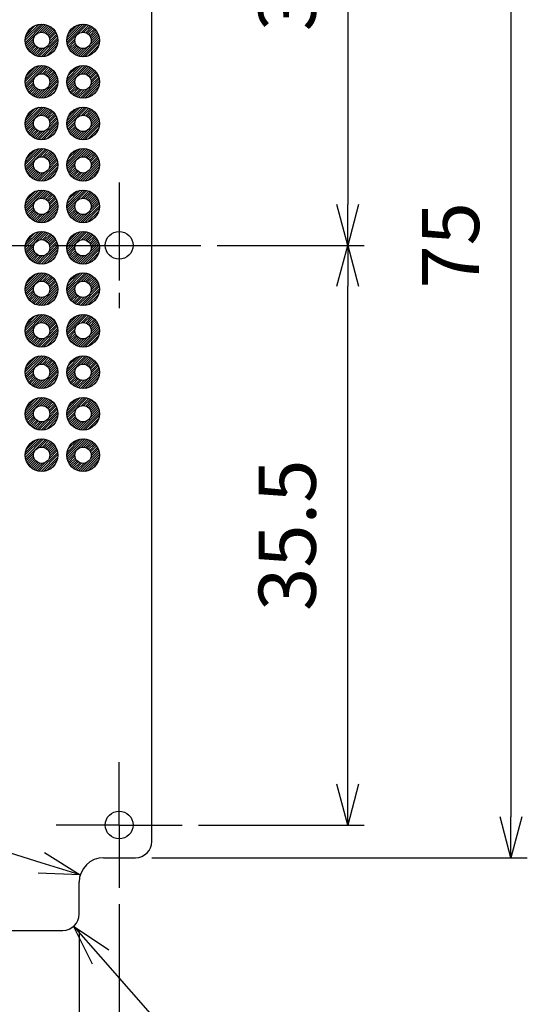
# Model space of a CAD drawing. Units: millimetres. Extents: x 0 to 403, y 0 to 280.
# Drawn here: x 146 to 177, y 95 to 155 of the extents above; entities that cross this region are included whole.
import ezdxf

# ---------------------------------------------------------------- set-up
doc = ezdxf.new("R2010")
doc.units = ezdxf.units.MM
doc.linetypes.add('AM_ISO08W050', pattern=[18, 12, -1.5, 3, -1.5])
doc.linetypes.add('AM_ISO08W050x2', pattern=[9, 6, -0.75, 1.5, -0.75])
for name, color, linetype, lineweight in [('AM_5', 3, 'Continuous', 25), ('AM_7', 4, 'AM_ISO08W050', 25), ('AM_8', 1, 'Continuous', 25), ('はんだ', 8, 'Continuous', 25), ('基板', 3, 'Continuous', 25)]:
    doc.layers.add(name, color=color, linetype=linetype, lineweight=lineweight)
doc.styles.get("Standard").update_dxf_attribs({"font": 'ISOCP.SHX', "bigfont": 'EXTFONT.SHX'})
doc.dimstyles.new('AM_ISO$0', dxfattribs={"dimtxt": 3.5, "dimasz": 2.5, "dimexe": 1, "dimexo": 1, "dimgap": 1.5, "dimtad": 1, "dimdsep": 46, "dimtxsty": 'STANDARD', "dimblk": 'OPEN30', "dimcen": 0, "dimclrd": 3, "dimclre": 3, "dimclrt": 2, "dimadec": 0, "dimazin": 2, "dimtp": 0.1, "dimtm": 0.1, "dimtfac": 0.71, "dimtmove": 0, "dimatfit": 3, "dimldrblk": 'OPEN30', "dimfxl": 1, "dimlwd": -1, "dimlwe": -1, "dimarcsym": 0})
doc.dimstyles.new('AM_ISO$4', dxfattribs={"dimtxt": 3.5, "dimasz": 2.5, "dimexe": 1, "dimexo": 1, "dimgap": 1.5, "dimtad": 1, "dimtoh": 1, "dimdsep": 46, "dimtxsty": 'STANDARD', "dimblk": 'OPEN30', "dimcen": 0, "dimclrd": 3, "dimclre": 3, "dimclrt": 2, "dimadec": 0, "dimazin": 2, "dimtp": 0.1, "dimtm": 0.1, "dimtfac": 0.71, "dimtofl": 0, "dimtmove": 0, "dimatfit": 0, "dimldrblk": 'OPEN30', "dimfxl": 1, "dimlwd": -1, "dimlwe": -1, "dimarcsym": 0})

# ---------------------------------------------------------------- blocks, each defined once
blk = doc.blocks.new('_Open30')
at = {"color": 0, "linetype": 'ByBlock', "lineweight": -2}
for p, q in [((-1, 0.268), (0, 0)), ((0, 0), (-1, -0.268)), ((0, 0), (-1, 0))]:
    blk.add_line(p, q, dxfattribs=at)
blk = doc.blocks.new('*D30')
at = {"layer": 'AM_5', "color": 3}
for p, q in [((157.041, 176.839), (167.191, 176.839)), ((166.191, 174.339), (166.191, 143.839)), ((158.191, 141.339), (167.191, 141.339))]:
    blk.add_line(p, q, dxfattribs=at)
at = {"layer": 'Defpoints', "color": 0}
for p in [(156.041, 176.839), (157.191, 141.339), (166.191, 141.339)]:
    blk.add_point(p, dxfattribs=at)
at = {"layer": 'AM_5', "color": 3, "xscale": 2.5, "yscale": 2.5, "zscale": 2.5}
for p, rotation in [((166.191, 176.839), 90), ((166.191, 141.339), 270)]:
    blk.add_blockref('_Open30', p, dxfattribs=dict(at, rotation=rotation))
at = {"layer": 'AM_5', "color": 2, "insert": (162.941, 159.089), "char_height": 3.5, "attachment_point": 5, "rotation": 90}
blk.add_mtext('35.5', dxfattribs=at)
blk = doc.blocks.new('*D31')
at = {"layer": 'AM_5', "color": 3}
for p, q in [((158.191, 141.339), (167.191, 141.339)), ((166.191, 108.339), (166.191, 138.839)), ((157.041, 105.839), (167.191, 105.839))]:
    blk.add_line(p, q, dxfattribs=at)
at = {"layer": 'Defpoints', "color": 0}
for p in [(157.191, 141.339), (166.191, 141.339), (156.041, 105.839)]:
    blk.add_point(p, dxfattribs=at)
at = {"layer": 'AM_5', "color": 3, "xscale": 2.5, "yscale": 2.5, "zscale": 2.5}
for p, rotation in [((166.191, 141.339), 90), ((166.191, 105.839), 270)]:
    blk.add_blockref('_Open30', p, dxfattribs=dict(at, rotation=rotation))
at = {"layer": 'AM_5', "color": 2, "insert": (162.941, 123.589), "char_height": 3.5, "attachment_point": 5, "rotation": 90}
blk.add_mtext('35.5', dxfattribs=at)
blk = doc.blocks.new('*D32')
at = {"layer": 'AM_5', "color": 3}
for p, q in [((154.191, 178.839), (177.191, 178.839)), ((176.191, 176.339), (176.191, 106.339)), ((154.191, 103.839), (177.191, 103.839))]:
    blk.add_line(p, q, dxfattribs=at)
at = {"layer": 'Defpoints', "color": 0}
for p in [(153.191, 178.839), (153.191, 103.839), (176.191, 103.839)]:
    blk.add_point(p, dxfattribs=at)
at = {"layer": 'AM_5', "color": 3, "xscale": 2.5, "yscale": 2.5, "zscale": 2.5}
for p, rotation in [((176.191, 178.839), 90), ((176.191, 103.839), 270)]:
    blk.add_blockref('_Open30', p, dxfattribs=dict(at, rotation=rotation))
at = {"layer": 'AM_5', "color": 2, "insert": (172.941, 141.339), "char_height": 3.5, "attachment_point": 5, "rotation": 90}
blk.add_mtext('75', dxfattribs=at)
blk = doc.blocks.new('*D33')
at = {"layer": 'AM_5', "color": 3}
for p, q in [((119.741, 99.389), (119.741, 87.389)), ((149.741, 99.389), (149.741, 87.389)), ((122.241, 88.389), (147.241, 88.389))]:
    blk.add_line(p, q, dxfattribs=at)
at = {"layer": 'Defpoints', "color": 0}
for p in [(119.741, 100.389), (149.741, 100.389), (149.741, 88.389)]:
    blk.add_point(p, dxfattribs=at)
at = {"layer": 'AM_5', "color": 3, "xscale": 2.5, "yscale": 2.5, "zscale": 2.5, "rotation": 180}
blk.add_blockref('_Open30', (119.741, 88.389), dxfattribs=at)
at = {"layer": 'AM_5', "color": 3, "xscale": 2.5, "yscale": 2.5, "zscale": 2.5}
blk.add_blockref('_Open30', (149.741, 88.389), dxfattribs=at)
at = {"layer": 'AM_5', "color": 2, "insert": (134.741, 91.639), "char_height": 3.5, "attachment_point": 5}
blk.add_mtext('30', dxfattribs=at)
blk = doc.blocks.new('*D34')
at = {"layer": 'AM_5', "color": 3}
for p, q in [((117.291, 100.989), (117.291, 77.389)), ((152.191, 100.989), (152.191, 77.389)), ((119.791, 78.389), (149.691, 78.389))]:
    blk.add_line(p, q, dxfattribs=at)
at = {"layer": 'Defpoints', "color": 0}
for p in [(117.291, 101.989), (152.191, 101.989), (152.191, 78.389)]:
    blk.add_point(p, dxfattribs=at)
at = {"layer": 'AM_5', "color": 3, "xscale": 2.5, "yscale": 2.5, "zscale": 2.5, "rotation": 180}
blk.add_blockref('_Open30', (117.291, 78.389), dxfattribs=at)
at = {"layer": 'AM_5', "color": 3, "xscale": 2.5, "yscale": 2.5, "zscale": 2.5}
blk.add_blockref('_Open30', (152.191, 78.389), dxfattribs=at)
at = {"layer": 'AM_5', "color": 2, "insert": (134.741, 81.639), "char_height": 3.5, "attachment_point": 5}
blk.add_mtext('34.9', dxfattribs=at)
blk = doc.blocks.new('*D35')
at = {"layer": 'AM_5', "color": 3}
for p, q in [((151.052, 97.761), (160.942, 86.511)), ((160.942, 86.511), (170.842, 86.511))]:
    blk.add_line(p, q, dxfattribs=at)
at = {"layer": 'Defpoints', "color": 0}
for p in [(148.741, 100.389), (149.402, 99.638)]:
    blk.add_point(p, dxfattribs=at)
at = {"layer": 'AM_5', "color": 3, "xscale": 2.5, "yscale": 2.5, "zscale": 2.5, "rotation": 131.3184730693629}
blk.add_blockref('_Open30', (149.402, 99.638), dxfattribs=at)
at = {"layer": 'AM_5', "color": 2, "insert": (166.642, 89.761), "char_height": 3.5, "attachment_point": 5}
blk.add_mtext('8-R1', dxfattribs=at)
blk = doc.blocks.new('*D36')
at = {"layer": 'AM_5', "color": 3}
for p, q in [((110.57, 114.945), (96.675, 114.945)), ((147.421, 103.523), (110.57, 114.945))]:
    blk.add_line(p, q, dxfattribs=at)
at = {"layer": 'Defpoints', "color": 0}
for p in [(149.809, 102.783), (151.241, 102.339)]:
    blk.add_point(p, dxfattribs=at)
at = {"layer": 'AM_5', "color": 3, "xscale": 2.5, "yscale": 2.5, "zscale": 2.5, "rotation": 342.7795614311501}
blk.add_blockref('_Open30', (149.809, 102.783), dxfattribs=at)
at = {"layer": 'AM_5', "color": 2, "insert": (102.872, 118.195), "char_height": 3.5, "attachment_point": 5}
blk.add_mtext('4-R1.5', dxfattribs=at)

msp = doc.modelspace()

# ---------------------------------------------------------------- hatches: boundary and pattern name
at = {"layer": 'AM_8'}
h = msp.add_hatch(dxfattribs=at)
h.set_pattern_fill('_U', color=8, scale=0.1, angle=45, style=0, pattern_type=0)
h.set_pattern_definition([(45, (66.08403, -17.10259), (-0.07071068, 0.07071068), [])])
edge = h.paths.add_edge_path()
edge.add_arc((147.441, 153.889), 1, 191.45916, 474.20619)
edge.add_arc((147.441, 153.889), 1, 114.20619, 191.45916)
edge = h.paths.add_edge_path(flags=16)
edge.add_arc((147.441, 153.889), 0.5, -245.79381, 11.45916, ccw=False)
edge.add_arc((147.441, 153.889), 0.5, 11.45916, 114.20619, ccw=False)
h = msp.add_hatch(dxfattribs=at)
h.set_pattern_fill('_U', color=8, scale=0.1, angle=45, style=0, pattern_type=0)
h.set_pattern_definition([(45, (68.62403, -17.10259), (-0.07071068, 0.07071068), [])])
edge = h.paths.add_edge_path()
edge.add_arc((149.981, 153.889), 1, 191.45916, 474.20619)
edge.add_arc((149.981, 153.889), 1, 114.20619, 191.45916)
edge = h.paths.add_edge_path(flags=16)
edge.add_arc((149.981, 153.889), 0.5, -245.79381, 11.45916, ccw=False)
edge.add_arc((149.981, 153.889), 0.5, 11.45916, 114.20619, ccw=False)
h = msp.add_hatch(dxfattribs=at)
h.set_pattern_fill('_U', color=8, scale=0.1, angle=45, style=0, pattern_type=0)
h.set_pattern_definition([(45, (66.08403, -19.64259), (-0.07071068, 0.07071068), [])])
edge = h.paths.add_edge_path()
edge.add_arc((147.441, 151.349), 1, 191.45916, 474.20619)
edge.add_arc((147.441, 151.349), 1, 114.20619, 191.45916)
edge = h.paths.add_edge_path(flags=16)
edge.add_arc((147.441, 151.349), 0.5, -245.79381, 11.45916, ccw=False)
edge.add_arc((147.441, 151.349), 0.5, 11.45916, 114.20619, ccw=False)
h = msp.add_hatch(dxfattribs=at)
h.set_pattern_fill('_U', color=8, scale=0.1, angle=45, style=0, pattern_type=0)
h.set_pattern_definition([(45, (68.62403, -19.64259), (-0.07071068, 0.07071068), [])])
edge = h.paths.add_edge_path()
edge.add_arc((149.981, 151.349), 1, 191.45916, 474.20619)
edge.add_arc((149.981, 151.349), 1, 114.20619, 191.45916)
edge = h.paths.add_edge_path(flags=16)
edge.add_arc((149.981, 151.349), 0.5, -245.79381, 11.45916, ccw=False)
edge.add_arc((149.981, 151.349), 0.5, 11.45916, 114.20619, ccw=False)
h = msp.add_hatch(dxfattribs=at)
h.set_pattern_fill('_U', color=8, scale=0.1, angle=45, style=0, pattern_type=0)
h.set_pattern_definition([(45, (66.08403, -22.18259), (-0.07071068, 0.07071068), [])])
edge = h.paths.add_edge_path()
edge.add_arc((147.441, 148.809), 1, 191.45916, 474.20619)
edge.add_arc((147.441, 148.809), 1, 114.20619, 191.45916)
edge = h.paths.add_edge_path(flags=16)
edge.add_arc((147.441, 148.809), 0.5, -245.79381, 11.45916, ccw=False)
edge.add_arc((147.441, 148.809), 0.5, 11.45916, 114.20619, ccw=False)
h = msp.add_hatch(dxfattribs=at)
h.set_pattern_fill('_U', color=8, scale=0.1, angle=45, style=0, pattern_type=0)
h.set_pattern_definition([(45, (68.62403, -22.18259), (-0.07071068, 0.07071068), [])])
edge = h.paths.add_edge_path()
edge.add_arc((149.981, 148.809), 1, 191.45916, 474.20619)
edge.add_arc((149.981, 148.809), 1, 114.20619, 191.45916)
edge = h.paths.add_edge_path(flags=16)
edge.add_arc((149.981, 148.809), 0.5, -245.79381, 11.45916, ccw=False)
edge.add_arc((149.981, 148.809), 0.5, 11.45916, 114.20619, ccw=False)
h = msp.add_hatch(dxfattribs=at)
h.set_pattern_fill('_U', color=8, scale=0.1, angle=45, style=0, pattern_type=0)
h.set_pattern_definition([(45, (66.08403, -24.72259), (-0.07071068, 0.07071068), [])])
edge = h.paths.add_edge_path()
edge.add_arc((147.441, 146.269), 1, 191.45916, 474.20619)
edge.add_arc((147.441, 146.269), 1, 114.20619, 191.45916)
edge = h.paths.add_edge_path(flags=16)
edge.add_arc((147.441, 146.269), 0.5, -245.79381, 11.45916, ccw=False)
edge.add_arc((147.441, 146.269), 0.5, 11.45916, 114.20619, ccw=False)
h = msp.add_hatch(dxfattribs=at)
h.set_pattern_fill('_U', color=8, scale=0.1, angle=45, style=0, pattern_type=0)
h.set_pattern_definition([(45, (68.62403, -24.72259), (-0.07071068, 0.07071068), [])])
edge = h.paths.add_edge_path()
edge.add_arc((149.981, 146.269), 1, 191.45916, 474.20619)
edge.add_arc((149.981, 146.269), 1, 114.20619, 191.45916)
edge = h.paths.add_edge_path(flags=16)
edge.add_arc((149.981, 146.269), 0.5, -245.79381, 11.45916, ccw=False)
edge.add_arc((149.981, 146.269), 0.5, 11.45916, 114.20619, ccw=False)
h = msp.add_hatch(dxfattribs=at)
h.set_pattern_fill('_U', color=8, scale=0.1, angle=45, style=0, pattern_type=0)
h.set_pattern_definition([(45, (66.08403, -27.26259), (-0.07071068, 0.07071068), [])])
edge = h.paths.add_edge_path()
edge.add_arc((147.441, 143.729), 1, 191.45916, 474.20619)
edge.add_arc((147.441, 143.729), 1, 114.20619, 191.45916)
edge = h.paths.add_edge_path(flags=16)
edge.add_arc((147.441, 143.729), 0.5, -245.79381, 11.45916, ccw=False)
edge.add_arc((147.441, 143.729), 0.5, 11.45916, 114.20619, ccw=False)
h = msp.add_hatch(dxfattribs=at)
h.set_pattern_fill('_U', color=8, scale=0.1, angle=45, style=0, pattern_type=0)
h.set_pattern_definition([(45, (68.62403, -27.26259), (-0.07071068, 0.07071068), [])])
edge = h.paths.add_edge_path()
edge.add_arc((149.981, 143.729), 1, 191.45916, 474.20619)
edge.add_arc((149.981, 143.729), 1, 114.20619, 191.45916)
edge = h.paths.add_edge_path(flags=16)
edge.add_arc((149.981, 143.729), 0.5, -245.79381, 11.45916, ccw=False)
edge.add_arc((149.981, 143.729), 0.5, 11.45916, 114.20619, ccw=False)
h = msp.add_hatch(dxfattribs=at)
h.set_pattern_fill('_U', color=8, scale=0.1, angle=45, style=0, pattern_type=0)
h.set_pattern_definition([(45, (66.08403, -29.80259), (-0.07071068, 0.07071068), [])])
edge = h.paths.add_edge_path()
edge.add_arc((147.441, 141.189), 1, 191.45916, 474.20619)
edge.add_arc((147.441, 141.189), 1, 114.20619, 191.45916)
edge = h.paths.add_edge_path(flags=16)
edge.add_arc((147.441, 141.189), 0.5, -245.79381, 11.45916, ccw=False)
edge.add_arc((147.441, 141.189), 0.5, 11.45916, 114.20619, ccw=False)
h = msp.add_hatch(dxfattribs=at)
h.set_pattern_fill('_U', color=8, scale=0.1, angle=45, style=0, pattern_type=0)
h.set_pattern_definition([(45, (68.62403, -29.80259), (-0.07071068, 0.07071068), [])])
edge = h.paths.add_edge_path()
edge.add_arc((149.981, 141.189), 1, 191.45916, 474.20619)
edge.add_arc((149.981, 141.189), 1, 114.20619, 191.45916)
edge = h.paths.add_edge_path(flags=16)
edge.add_arc((149.981, 141.189), 0.5, -245.79381, 11.45916, ccw=False)
edge.add_arc((149.981, 141.189), 0.5, 11.45916, 114.20619, ccw=False)
h = msp.add_hatch(dxfattribs=at)
h.set_pattern_fill('_U', color=8, scale=0.1, angle=45, style=0, pattern_type=0)
h.set_pattern_definition([(45, (66.08403, -32.34259), (-0.07071068, 0.07071068), [])])
edge = h.paths.add_edge_path()
edge.add_arc((147.441, 138.649), 1, 191.45916, 474.20619)
edge.add_arc((147.441, 138.649), 1, 114.20619, 191.45916)
edge = h.paths.add_edge_path(flags=16)
edge.add_arc((147.441, 138.649), 0.5, -245.79381, 11.45916, ccw=False)
edge.add_arc((147.441, 138.649), 0.5, 11.45916, 114.20619, ccw=False)
h = msp.add_hatch(dxfattribs=at)
h.set_pattern_fill('_U', color=8, scale=0.1, angle=45, style=0, pattern_type=0)
h.set_pattern_definition([(45, (68.62403, -32.34259), (-0.07071068, 0.07071068), [])])
edge = h.paths.add_edge_path()
edge.add_arc((149.981, 138.649), 1, 191.45916, 474.20619)
edge.add_arc((149.981, 138.649), 1, 114.20619, 191.45916)
edge = h.paths.add_edge_path(flags=16)
edge.add_arc((149.981, 138.649), 0.5, -245.79381, 11.45916, ccw=False)
edge.add_arc((149.981, 138.649), 0.5, 11.45916, 114.20619, ccw=False)
h = msp.add_hatch(dxfattribs=at)
h.set_pattern_fill('_U', color=8, scale=0.1, angle=45, style=0, pattern_type=0)
h.set_pattern_definition([(45, (66.08403, -34.88259), (-0.07071068, 0.07071068), [])])
edge = h.paths.add_edge_path()
edge.add_arc((147.441, 136.109), 1, 191.45916, 474.20619)
edge.add_arc((147.441, 136.109), 1, 114.20619, 191.45916)
edge = h.paths.add_edge_path(flags=16)
edge.add_arc((147.441, 136.109), 0.5, -245.79381, 11.45916, ccw=False)
edge.add_arc((147.441, 136.109), 0.5, 11.45916, 114.20619, ccw=False)
h = msp.add_hatch(dxfattribs=at)
h.set_pattern_fill('_U', color=8, scale=0.1, angle=45, style=0, pattern_type=0)
h.set_pattern_definition([(45, (68.62403, -34.88259), (-0.07071068, 0.07071068), [])])
edge = h.paths.add_edge_path()
edge.add_arc((149.981, 136.109), 1, 191.45916, 474.20619)
edge.add_arc((149.981, 136.109), 1, 114.20619, 191.45916)
edge = h.paths.add_edge_path(flags=16)
edge.add_arc((149.981, 136.109), 0.5, -245.79381, 11.45916, ccw=False)
edge.add_arc((149.981, 136.109), 0.5, 11.45916, 114.20619, ccw=False)
h = msp.add_hatch(dxfattribs=at)
h.set_pattern_fill('_U', color=8, scale=0.1, angle=45, style=0, pattern_type=0)
h.set_pattern_definition([(45, (66.08403, -37.42259), (-0.07071068, 0.07071068), [])])
edge = h.paths.add_edge_path()
edge.add_arc((147.441, 133.569), 1, 191.45916, 474.20619)
edge.add_arc((147.441, 133.569), 1, 114.20619, 191.45916)
edge = h.paths.add_edge_path(flags=16)
edge.add_arc((147.441, 133.569), 0.5, -245.79381, 11.45916, ccw=False)
edge.add_arc((147.441, 133.569), 0.5, 11.45916, 114.20619, ccw=False)
h = msp.add_hatch(dxfattribs=at)
h.set_pattern_fill('_U', color=8, scale=0.1, angle=45, style=0, pattern_type=0)
h.set_pattern_definition([(45, (68.62403, -37.42259), (-0.07071068, 0.07071068), [])])
edge = h.paths.add_edge_path()
edge.add_arc((149.981, 133.569), 1, 191.45916, 474.20619)
edge.add_arc((149.981, 133.569), 1, 114.20619, 191.45916)
edge = h.paths.add_edge_path(flags=16)
edge.add_arc((149.981, 133.569), 0.5, -245.79381, 11.45916, ccw=False)
edge.add_arc((149.981, 133.569), 0.5, 11.45916, 114.20619, ccw=False)
h = msp.add_hatch(dxfattribs=at)
h.set_pattern_fill('_U', color=8, scale=0.1, angle=45, style=0, pattern_type=0)
h.set_pattern_definition([(45, (66.08403, -39.96259), (-0.07071068, 0.07071068), [])])
edge = h.paths.add_edge_path()
edge.add_arc((147.441, 131.029), 1, 191.45916, 474.20619)
edge.add_arc((147.441, 131.029), 1, 114.20619, 191.45916)
edge = h.paths.add_edge_path(flags=16)
edge.add_arc((147.441, 131.029), 0.5, -245.79381, 11.45916, ccw=False)
edge.add_arc((147.441, 131.029), 0.5, 11.45916, 114.20619, ccw=False)
h = msp.add_hatch(dxfattribs=at)
h.set_pattern_fill('_U', color=8, scale=0.1, angle=45, style=0, pattern_type=0)
h.set_pattern_definition([(45, (68.62403, -39.96259), (-0.07071068, 0.07071068), [])])
edge = h.paths.add_edge_path()
edge.add_arc((149.981, 131.029), 1, 191.45916, 474.20619)
edge.add_arc((149.981, 131.029), 1, 114.20619, 191.45916)
edge = h.paths.add_edge_path(flags=16)
edge.add_arc((149.981, 131.029), 0.5, -245.79381, 11.45916, ccw=False)
edge.add_arc((149.981, 131.029), 0.5, 11.45916, 114.20619, ccw=False)
h = msp.add_hatch(dxfattribs=at)
h.set_pattern_fill('_U', color=8, scale=0.1, angle=45, style=0, pattern_type=0)
h.set_pattern_definition([(45, (66.08403, -42.50259), (-0.07071068, 0.07071068), [])])
edge = h.paths.add_edge_path()
edge.add_arc((147.441, 128.489), 1, 191.45916, 474.20619)
edge.add_arc((147.441, 128.489), 1, 114.20619, 191.45916)
edge = h.paths.add_edge_path(flags=16)
edge.add_arc((147.441, 128.489), 0.5, -245.79381, 11.45916, ccw=False)
edge.add_arc((147.441, 128.489), 0.5, 11.45916, 114.20619, ccw=False)
h = msp.add_hatch(dxfattribs=at)
h.set_pattern_fill('_U', color=8, scale=0.1, angle=45, style=0, pattern_type=0)
h.set_pattern_definition([(45, (68.62403, -42.50259), (-0.07071068, 0.07071068), [])])
edge = h.paths.add_edge_path()
edge.add_arc((149.981, 128.489), 1, 191.45916, 474.20619)
edge.add_arc((149.981, 128.489), 1, 114.20619, 191.45916)
edge = h.paths.add_edge_path(flags=16)
edge.add_arc((149.981, 128.489), 0.5, -245.79381, 11.45916, ccw=False)
edge.add_arc((149.981, 128.489), 0.5, 11.45916, 114.20619, ccw=False)

# ---------------------------------------------------------------- linework, layer by layer
at = {"layer": 'AM_7', "linetype": 'AM_ISO08W050x2'}
for p, q in [((152.191, 145.189), (152.191, 137.489)), ((152.191, 105.839), (152.191, 109.689)), ((152.191, 105.839), (148.341, 105.839)), ((152.191, 105.839), (156.041, 105.839)), ((152.191, 105.839), (152.191, 101.989))]:
    msp.add_line(p, q, dxfattribs=at)
at = {"layer": 'AM_7'}
msp.add_line((112.291, 141.339), (157.191, 141.339), dxfattribs=at)
at = {"layer": 'はんだ'}
for centre in [(147.441, 153.889), (149.981, 153.889), (147.441, 151.349), (149.981, 151.349), (147.441, 148.809), (149.981, 148.809), (147.441, 146.269), (149.981, 146.269), (147.441, 143.729), (149.981, 143.729), (147.441, 141.189), (149.981, 141.189), (147.441, 138.649), (149.981, 138.649), (147.441, 136.109), (149.981, 136.109), (147.441, 133.569), (149.981, 133.569), (147.441, 131.029), (149.981, 131.029), (147.441, 128.489), (149.981, 128.489)]:
    msp.add_circle(centre, 1, dxfattribs=at)
at = {"layer": '基板'}
for p, q in [((154.191, 104.839), (154.191, 177.839)), ((151.241, 103.839), (153.191, 103.839)), ((149.741, 100.389), (149.741, 102.339)), ((120.741, 99.389), (148.741, 99.389))]:
    msp.add_line(p, q, dxfattribs=at)
for centre, radius in [((147.441, 153.889), 0.5), ((149.981, 153.889), 0.5), ((147.441, 151.349), 0.5), ((149.981, 151.349), 0.5), ((147.441, 148.809), 0.5), ((149.981, 148.809), 0.5), ((147.441, 146.269), 0.5), ((149.981, 146.269), 0.5), ((147.441, 143.729), 0.5), ((149.981, 143.729), 0.5), ((152.191, 141.339), 0.85), ((147.441, 141.189), 0.5), ((149.981, 141.189), 0.5), ((147.441, 138.649), 0.5), ((149.981, 138.649), 0.5), ((147.441, 136.109), 0.5), ((149.981, 136.109), 0.5), ((147.441, 133.569), 0.5), ((149.981, 133.569), 0.5), ((147.441, 131.029), 0.5), ((149.981, 131.029), 0.5), ((147.441, 128.489), 0.5), ((149.981, 128.489), 0.5), ((152.191, 105.839), 0.85)]:
    msp.add_circle(centre, radius, dxfattribs=at)
for centre, radius, start, end in [((153.191, 104.839), 1, 270, 0), ((151.241, 102.339), 1.5, 90, 180), ((148.741, 100.389), 1, 270, 0)]:
    msp.add_arc(centre, radius, start, end, dxfattribs=at)

# ---------------------------------------------------------------- dimensions: what is measured, and where the dimension line sits
at = {"layer": 'AM_5'}
for base, p1, p2, override, picture, middle in [((176.191, 103.839), (153.191, 178.839), (153.191, 103.839), {"dimpost": ''}, '*D32', (172.941, 141.339)), ((166.191, 141.339), (156.041, 176.839), (157.191, 141.339), {"dimtix": 1}, '*D30', (162.941, 159.089)), ((166.191, 141.339), (156.041, 105.839), (157.191, 141.339), {"dimtix": 1}, '*D31', (162.941, 123.589))]:
    dim = msp.add_linear_dim(base=base, p1=p1, p2=p2, angle=90, dimstyle='AM_ISO$0', override=override, dxfattribs=at)
    dim.commit()
    dim.dimension.update_dxf_attribs({"geometry": picture, "text_midpoint": middle})
for center, mpoint, text, picture, middle in [((151.241, 102.339), (149.809, 102.783), '4-<>', '*D36', (102.872, 114.945)), ((148.741, 100.389), (149.402, 99.638), '8-<>', '*D35', (166.642, 86.511))]:
    dim = msp.add_radius_dim(center=center, mpoint=mpoint, text=text, dimstyle='AM_ISO$4', dxfattribs=at)
    dim.commit()
    dim.dimension.update_dxf_attribs({"geometry": picture, "text_midpoint": middle, "dimtype": 164})
for base, p1, p2, picture, middle in [((152.191, 78.389), (117.291, 101.989), (152.191, 101.989), '*D34', (134.741, 81.639)), ((149.741, 88.389), (119.741, 100.389), (149.741, 100.389), '*D33', (134.741, 91.639))]:
    dim = msp.add_linear_dim(base=base, p1=p1, p2=p2, angle=0, dimstyle='AM_ISO$0', dxfattribs=at)
    dim.commit()
    dim.dimension.update_dxf_attribs({"geometry": picture, "text_midpoint": middle})

doc.saveas('drawing.dxf')
